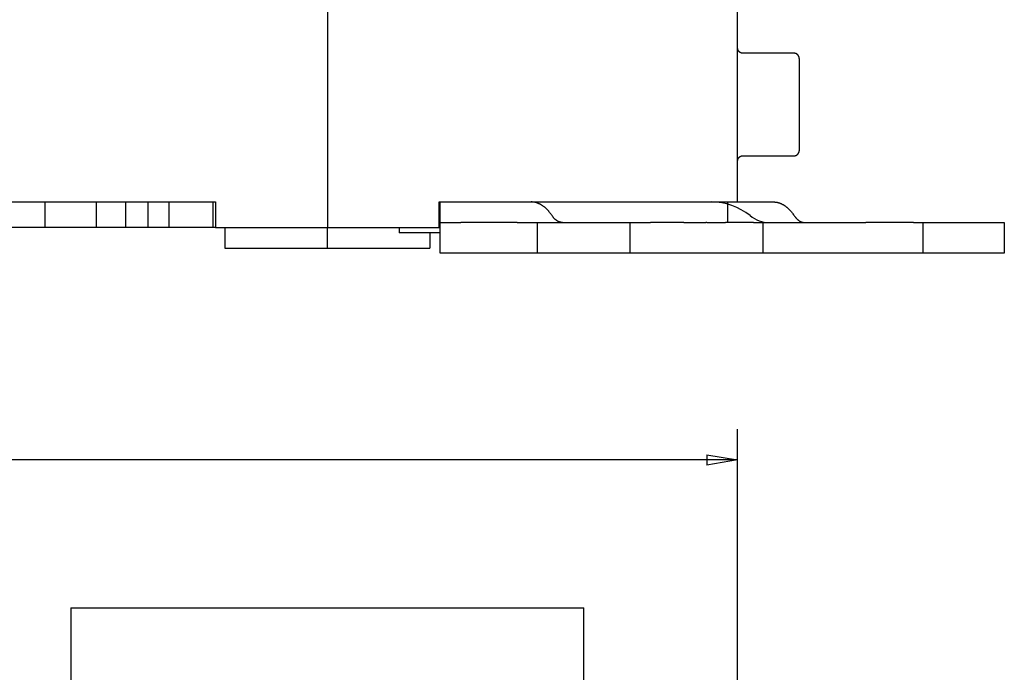
# Model space of a CAD drawing. Extents: x 74 to 841, y 0 to 558.
# Drawn here: x 617 to 713, y 371 to 434 of the extents above; entities that cross this region are included whole.
import ezdxf

# ---------------------------------------------------------------- set-up
doc = ezdxf.new("R2010")
doc.units = 0
doc.linetypes.add('HIDDENNEW0', pattern=[4.5, 1.5, -1.5, 1.5])
doc.layers.add('5', color=7, linetype='CONTINUOUS')
doc.layers.add('MUOTOVIIVAT', color=40, linetype='HIDDENNEW0')
doc.styles.get("Standard").update_dxf_attribs({"font": 'monotxt.shx'})
doc.dimstyles.new('DSTYLE1', dxfattribs={"dimtxt": 3, "dimasz": 3, "dimexe": 3, "dimexo": 0, "dimgap": 2, "dimtad": 1, "dimrnd": 0.1, "dimzin": 3, "dimcen": 0.09, "dimazin": 3, "dimtp": 1, "dimtm": 1, "dimtfac": 1, "dimtofl": 0, "dimtmove": 0, "dimatfit": 3})

# ---------------------------------------------------------------- blocks, each defined once
blk = doc.blocks.new('_AH1')
at = {"color": 0, "linetype": 'CONTINUOUS'}
for p, q in [((-1, 0.166667), (0, 0)), ((-1, 0.166667), (-1, -0.166667)), ((0, 0), (-1, -0.166667)), ((0, 0), (-1, 0))]:
    blk.add_line(p, q, dxfattribs=at)
blk = doc.blocks.new('*D4630')
at = {"layer": '5', "color": 1, "linetype": 'CONTINUOUS'}
for p, q in [((363.45803, 122.05706), (363.45803, 394.48789)), ((687.45803, 279.98498), (687.45803, 394.48789)), ((363.45803, 391.48789), (525.45803, 391.48789)), ((687.45803, 391.48789), (525.45803, 391.48789))]:
    blk.add_line(p, q, dxfattribs=at)
at = {"layer": '5', "color": 1, "xscale": 3, "yscale": 3, "zscale": 3, "rotation": 180}
blk.add_blockref('_AH1', (363.45803, 391.48789), dxfattribs=at)
at = {"layer": '5', "color": 1, "xscale": 3, "yscale": 3, "zscale": 3}
blk.add_blockref('_AH1', (687.45803, 391.48789), dxfattribs=at)
at = {"layer": '5', "color": 1, "linetype": 'CONTINUOUS'}
blk.add_text('324,0', height=3, rotation=360, dxfattribs=at).set_placement((517.95803, 393.48889))

msp = doc.modelspace()

# ---------------------------------------------------------------- linework, layer by layer
at = {"layer": 'MUOTOVIIVAT', "color": 40, "linetype": 'CONTINUOUS'}
for p, q in [((647.45803, 461.64714), (647.45803, 414.14714)), ((687.45803, 416.64714), (687.45803, 436.14714)), ((692.95806, 431.1471), (687.95804, 431.1471)), ((693.45803, 430.64714), (693.45803, 421.64714)), ((687.95804, 421.14716), (692.95806, 421.14716)), ((607.45803, 416.64714), (636.55803, 416.64714)), ((619.95803, 414.14714), (619.95803, 416.64714)), ((624.95803, 414.14714), (624.95803, 416.64714)), ((627.80547, 414.14715), (627.80547, 416.64716)), ((629.9815, 414.14715), (629.9815, 416.64716)), ((632.02243, 414.14715), (632.02243, 416.64716)), ((636.33459, 414.14715), (636.33459, 416.64716)), ((636.55803, 416.64714), (636.55803, 414.14714)), ((658.35803, 414.14714), (658.35803, 416.64714)), ((658.35803, 416.64714), (687.45803, 416.64714)), ((658.45803, 415.31381), (658.45803, 416.64714)), ((686.45803, 416.64714), (686.45803, 415.31381)), ((658.45803, 414.64714), (658.45803, 415.31381)), ((686.45803, 415.31381), (686.45803, 414.64714)), ((619.95803, 414.14714), (607.45803, 414.14714)), ((624.95803, 414.14714), (619.95803, 414.14714)), ((627.80544, 414.14714), (624.95803, 414.14714)), ((629.98146, 414.14714), (627.80544, 414.14714)), ((632.0224, 414.14714), (629.9815, 414.14715)), ((636.33463, 414.14714), (632.0224, 414.14714)), ((636.558, 414.14715), (636.33459, 414.14715)), ((636.55803, 414.14714), (647.45803, 414.14714)), ((637.45803, 414.14714), (637.45803, 412.14714)), ((647.45803, 414.14714), (658.35803, 414.14714)), ((647.45803, 412.14714), (647.45803, 414.14714)), ((654.45807, 414.14715), (654.45807, 413.64713)), ((658.45803, 411.64714), (658.45803, 414.64714)), ((658.45803, 414.64714), (660.45803, 414.64714)), ((665.95803, 414.64714), (660.45803, 414.64714)), ((665.95803, 414.64714), (667.95803, 414.64714)), ((667.95803, 411.64714), (667.95803, 414.64714)), ((667.95803, 414.64714), (670.99486, 414.64714)), ((671.00597, 414.64714), (676.95803, 414.64714)), ((676.95803, 414.64714), (676.95803, 411.64714)), ((676.95803, 414.64714), (678.95803, 414.64714)), ((682.19886, 414.64714), (678.95803, 414.64714)), ((682.19886, 414.64714), (684.36662, 414.64714)), ((684.45803, 414.64714), (684.36662, 414.64714)), ((684.45803, 414.64714), (686.27991, 414.64714)), ((689.00527, 414.64714), (686.27991, 414.64714)), ((689.00527, 414.64714), (689.93067, 414.64714)), ((689.93067, 411.64714), (689.93067, 414.64717)), ((689.93067, 414.64717), (691.29768, 414.64714)), ((691.29768, 414.64714), (697.20798, 414.64714)), ((697.20798, 414.64714), (699.96936, 414.64714)), ((704.60801, 414.64714), (699.96936, 414.64714)), ((704.60801, 414.64714), (705.53341, 414.64714)), ((705.53339, 411.64714), (705.53339, 414.64717)), ((705.53341, 414.64714), (711.45803, 414.64714)), ((711.45803, 414.64714), (713.45803, 414.64714)), ((713.45803, 414.64714), (713.45803, 411.64714)), ((654.51917, 413.64714), (654.45803, 413.64714)), ((655.51578, 413.64714), (654.51917, 413.64714)), ((657.85803, 413.64714), (655.51578, 413.64714)), ((657.45801, 413.64713), (657.45803, 412.14714)), ((658.45805, 413.64713), (657.85803, 413.64714)), ((637.45803, 412.14714), (647.45803, 412.14714)), ((647.45803, 412.14714), (657.45803, 412.14714)), ((660.45803, 411.64714), (658.45803, 411.64714)), ((665.95803, 411.64714), (660.45803, 411.64714)), ((667.95803, 411.64714), (665.95803, 411.64714)), ((670.99486, 411.64714), (667.95803, 411.64714)), ((676.95803, 411.64714), (671.00599, 411.64714)), ((678.95803, 411.64714), (676.95803, 411.64714)), ((682.19887, 411.64714), (678.95803, 411.64714)), ((684.36662, 411.64714), (682.19887, 411.64714)), ((684.45803, 411.64714), (684.36662, 411.64714)), ((686.27991, 411.64714), (684.45803, 411.64714)), ((689.00527, 411.64714), (686.27991, 411.64714)), ((689.93067, 411.64714), (689.00527, 411.64714)), ((691.29768, 411.64714), (689.93067, 411.64714)), ((697.20798, 411.64714), (691.29768, 411.64714)), ((699.96936, 411.64714), (697.20798, 411.64714)), ((704.60801, 411.64714), (699.96936, 411.64714)), ((705.53341, 411.64714), (704.60801, 411.64714)), ((711.45803, 411.64714), (705.53341, 411.64714)), ((713.45803, 411.64714), (711.45803, 411.64714)), ((622.45803, 377.05706), (672.45803, 377.05706)), ((622.45803, 377.05706), (622.45803, 327.05706)), ((672.45803, 327.05706), (672.45803, 377.05706))]:
    msp.add_line(p, q, dxfattribs=at)
for points in [[(687.95804, 431.1471), (687.94619, 431.14724, -0.00614609), (687.93425, 431.14767, -0.00596843), (687.9222, 431.14839, -0.00592547), (687.91007, 431.14941, -0.00605684), (687.89786, 431.15075, -0.00612057), (687.88558, 431.15239, -0.00616765), (687.87324, 431.15436, -0.00620129), (687.86086, 431.15665, -0.00626653), (687.84844, 431.15928, -0.00630538), (687.83601, 431.16224, -0.00636154), (687.82357, 431.16555, -0.00639611), (687.81113, 431.16919, -0.00644976), (687.79871, 431.17319, -0.00648219), (687.78633, 431.17754, -0.00653112), (687.77399, 431.18224, -0.00656054), (687.76171, 431.18728, -0.00660484), (687.74951, 431.19269, -0.0066312), (687.7374, 431.19844, -0.00667038), (687.7254, 431.20455, -0.00669341), (687.71351, 431.211, -0.00672719), (687.70177, 431.21781, -0.00674671), (687.69017, 431.22494, -0.00677479), (687.67873, 431.23242, -0.00679063), (687.66748, 431.24023, -0.00681275), (687.65642, 431.24836, -0.00682479), (687.64556, 431.2568, -0.00684079), (687.63493, 431.26556, -0.00684888), (687.62453, 431.27461, -0.00685849), (687.61438, 431.28396, -0.00686273), (687.60448, 431.29359, -0.00686632), (687.59486, 431.30349, -0.00686636), (687.58551, 431.31364, -0.00686289), (687.57645, 431.32404, -0.00685876), (687.5677, 431.33467, -0.00684924), (687.55925, 431.34553, -0.00684128), (687.55112, 431.35658, -0.00682545), (687.54332, 431.36784, -0.00681344), (687.53584, 431.37927, -0.0067912), (687.5287, 431.39087, -0.00677575), (687.5219, 431.40262, -0.00674855), (687.51545, 431.4145, -0.00672805), (687.50934, 431.4265, -0.00669157), (687.50359, 431.43861, -0.00667246), (687.49818, 431.45081, -0.00664313), (687.49314, 431.46309, -0.00660324), (687.48844, 431.47542, -0.00652524), (687.48409, 431.4878, -0.00654332), (687.4801, 431.50022, -0.00660799), (687.47645, 431.51269, -0.00641392), (687.47314, 431.5251, -0.00598901), (687.47019, 431.53744, -0.0064946), (687.46756, 431.54995, -0.00755956), (687.46526, 431.5627, -0.00584988), (687.4633, 431.57466, -0.00230868), (687.4617, 431.58546, -0.00789505), (687.46033, 431.59915, -0.01336027), (687.4591, 431.61999, -0.00669734), (687.45802, 431.64712, -0.00363218)], [(693.45808, 430.64717), (693.45793, 430.65901, 0.00614714), (693.45751, 430.67096, 0.00596939), (693.45678, 430.683, 0.00592636), (693.45576, 430.69513, 0.00605769), (693.45443, 430.70734, 0.00612137), (693.45278, 430.71962, 0.00616838), (693.45081, 430.73195, 0.00620194), (693.44852, 430.74433, 0.00626712), (693.44589, 430.75675, 0.0063059), (693.44293, 430.76918, 0.00636198), (693.43963, 430.78162, 0.00639647), (693.43598, 430.79406, 0.00645004), (693.43198, 430.80647, 0.00648238), (693.42764, 430.81886, 0.00653122), (693.42294, 430.8312, 0.00656056), (693.41789, 430.84347, 0.00660476), (693.41248, 430.85567, 0.00663103), (693.40673, 430.86778, 0.00667012), (693.40062, 430.87978, 0.00669305), (693.39417, 430.89166, 0.00672674), (693.38737, 430.90341, 0.00674617), (693.38023, 430.91501, 0.00677416), (693.37275, 430.92644, 0.00678991), (693.36495, 430.9377, 0.00681192), (693.35681, 430.94875, 0.0068239), (693.34837, 430.95961, 0.00683986), (693.33961, 430.97024, 0.0068478), (693.33056, 430.98064, 0.0068571), (693.32121, 430.99079, 0.00686157), (693.31159, 431.00069, 0.00686608), (693.30169, 431.01032, 0.00686706), (693.29154, 431.01967, 0.00686479), (693.28113, 431.02872, 0.00686117), (693.2705, 431.03748, 0.00685145), (693.25965, 431.04592, 0.00684347), (693.24859, 431.05405, 0.00682779), (693.23733, 431.06185, 0.00681587), (693.2259, 431.06933, 0.00679366), (693.2143, 431.07646, 0.00677825), (693.20256, 431.08326, 0.00675109), (693.19067, 431.08971, 0.00673062), (693.17867, 431.09582, 0.00669416), (693.16656, 431.10157, 0.00667507), (693.15436, 431.10697, 0.00664574), (693.14208, 431.11202, 0.00660585), (693.12975, 431.11672, 0.00652781), (693.11737, 431.12106, 0.0065459), (693.10495, 431.12505, 0.00661057), (693.09249, 431.1287, 0.00641641), (693.08007, 431.132, 0.00599131), (693.06773, 431.13495, 0.00649706), (693.05522, 431.13758, 0.00756237), (693.04247, 431.13988, 0.00585201), (693.03051, 431.14183, 0.0023095), (693.01971, 431.14343, 0.00789784), (693.00602, 431.1448, 0.01336477), (692.98519, 431.14602, 0.00669948), (692.95806, 431.1471, 0.0036333)], [(693.31374, 430.99852), (693.30783, 431.00441, 0.00414494), (693.30182, 431.0102, 0.00415156), (693.29571, 431.01588, 0.00415057), (693.28952, 431.02146, 0.00414832), (693.28323, 431.02694, 0.00414727), (693.27686, 431.0323, 0.00414381), (693.2704, 431.03756, 0.00414109), (693.26387, 431.0427, 0.00413661), (693.25725, 431.04772, 0.00413335), (693.25056, 431.05263, 0.00412728), (693.2438, 431.05742, 0.00412302), (693.23698, 431.0621, 0.00411568), (693.23008, 431.06665, 0.0041106), (693.22313, 431.07108, 0.00410189), (693.21611, 431.07538, 0.00409595), (693.20904, 431.07956, 0.00408594), (693.20192, 431.08362, 0.00407918), (693.19475, 431.08755, 0.00406789), (693.18753, 431.09135, 0.00406033), (693.18027, 431.09503, 0.00404779), (693.17297, 431.09857, 0.00403946), (693.16564, 431.10199, 0.00402572), (693.15827, 431.10528, 0.00401662), (693.15087, 431.10845, 0.00400172), (693.14345, 431.11148, 0.00399191), (693.136, 431.11438, 0.00397593), (693.12854, 431.11716, 0.00396537), (693.12105, 431.11981, 0.00394815), (693.11356, 431.12232, 0.00393715), (693.10605, 431.12471, 0.00391954), (693.09854, 431.12698, 0.00390705), (693.09102, 431.12911, 0.00388624), (693.0835, 431.13112, 0.00387622), (693.07598, 431.13301, 0.00386231), (693.06846, 431.13477, 0.00384086), (693.06096, 431.13641, 0.00379911), (693.05346, 431.13793, 0.00381501), (693.04597, 431.13932, 0.00386333), (693.03849, 431.1406, 0.00374948), (693.03105, 431.14175, 0.00349903), (693.02368, 431.14279, 0.00381687), (693.01622, 431.14371, 0.00447933), (693.00861, 431.14452, 0.00344124), (693.00148, 431.14522, 0.00129302), (692.99505, 431.14578, 0.00471923), (692.98686, 431.14627, 0.00803461), (692.97436, 431.14671, 0.00398959), (692.95806, 431.1471, 0.00214616)], [(692.95806, 421.14716), (692.9699, 421.1473, 0.00614889), (692.98184, 421.14772, 0.00597118), (692.99389, 421.14844, 0.00592822), (693.00602, 421.14946, 0.00605967), (693.01823, 421.15079, 0.00612345), (693.03051, 421.15243, 0.00617055), (693.04284, 421.1544, 0.0062042), (693.05522, 421.15668, 0.00626947), (693.06764, 421.15931, 0.00630833), (693.08007, 421.16227, 0.00636449), (693.09251, 421.16557, 0.00639904), (693.10495, 421.16921, 0.00645268), (693.11736, 421.17321, 0.00648507), (693.12975, 421.17755, 0.00653397), (693.14209, 421.18225, 0.00656334), (693.15436, 421.1873, 0.00660758), (693.16656, 421.1927, 0.00663386), (693.17867, 421.19846, 0.00667297), (693.19067, 421.20456, 0.00669591), (693.20256, 421.21101, 0.00672959), (693.2143, 421.21781, 0.00674901), (693.2259, 421.22495, 0.00677697), (693.23733, 421.23243, 0.00679269), (693.24859, 421.24023, 0.00681468), (693.25965, 421.24836, 0.00682658), (693.2705, 421.2568, 0.00684242), (693.28113, 421.26556, 0.00685037), (693.29154, 421.27461, 0.00685988), (693.30169, 421.28396, 0.00686387), (693.31159, 421.29359, 0.00686707), (693.32121, 421.30349, 0.00686699), (693.33056, 421.31364, 0.00686357), (693.33961, 421.32404, 0.00685932), (693.34837, 421.33467, 0.00684959), (693.35681, 421.34553, 0.00684144), (693.36495, 421.35659, 0.00682544), (693.37275, 421.36784, 0.00681325), (693.38023, 421.37928, 0.00679084), (693.38737, 421.39088, 0.00677521), (693.39417, 421.40262, 0.00674785), (693.40062, 421.41451, 0.00672718), (693.40673, 421.42651, 0.00669055), (693.41248, 421.43862, 0.00667128), (693.41789, 421.45083, 0.00664181), (693.42294, 421.4631, 0.00660178), (693.42764, 421.47544, 0.00652365), (693.43198, 421.48782, 0.00654159), (693.43598, 421.50025, 0.00660611), (693.43963, 421.51271, 0.00641197), (693.44293, 421.52513, 0.00598709), (693.44589, 421.53747, 0.00649241), (693.44852, 421.54998, 0.00755687), (693.45082, 421.56274, 0.0058477), (693.45278, 421.5747, 0.00230779), (693.45439, 421.58551, 0.00789197), (693.45576, 421.5992, 0.01335476), (693.45699, 421.62004, 0.00669446), (693.45808, 421.64718, 0.00363059)], [(687.45802, 420.64714), (687.45816, 420.65898, -0.00614713), (687.45859, 420.67093, -0.00596947), (687.45931, 420.68297, -0.00592654), (687.46033, 420.6951, -0.00605796), (687.46166, 420.70732, -0.00612174), (687.4633, 420.7196, -0.00616885), (687.46527, 420.73193, -0.00620252), (687.46756, 420.74431, -0.0062678), (687.47019, 420.75673, -0.00630668), (687.47314, 420.76916, -0.00636286), (687.47645, 420.78161, -0.00639745), (687.4801, 420.79404, -0.00645112), (687.48409, 420.80646, -0.00648357), (687.48844, 420.81885, -0.00653251), (687.49314, 420.83119, -0.00656194), (687.49818, 420.84346, -0.00660624), (687.50359, 420.85566, -0.00663259), (687.50934, 420.86777, -0.00667177), (687.51545, 420.87978, -0.00669479), (687.5219, 420.89166, -0.00672855), (687.5287, 420.90341, -0.00674805), (687.53584, 420.91501, -0.0067761), (687.54332, 420.92644, -0.00679192), (687.55112, 420.93769, -0.006814), (687.55925, 420.94875, -0.006826), (687.5677, 420.95961, -0.00684194), (687.57645, 420.97024, -0.00685), (687.58551, 420.98064, -0.00685961), (687.59486, 420.99079, -0.00686372), (687.60448, 421.00069, -0.00686703), (687.61438, 421.01032, -0.00686702), (687.62453, 421.01967, -0.00686371), (687.63493, 421.02872, -0.00685958), (687.64556, 421.03748, -0.00684995), (687.65642, 421.04592, -0.0068419), (687.66748, 421.05405, -0.00682601), (687.67873, 421.06186, -0.00681392), (687.69017, 421.06933, -0.0067916), (687.70177, 421.07647, -0.00677607), (687.71351, 421.08327, -0.0067488), (687.7254, 421.08972, -0.00672821), (687.7374, 421.09583, -0.00669166), (687.74951, 421.10158, -0.00667248), (687.76171, 421.10699, -0.00664307), (687.77399, 421.11204, -0.00660311), (687.78633, 421.11674, -0.00652504), (687.7987, 421.12108, -0.00654305), (687.81113, 421.12508, -0.00660764), (687.82359, 421.12872, -0.00641351), (687.83601, 421.13203, -0.00598857), (687.84835, 421.13498, -0.00649406), (687.86086, 421.13761, -0.00755884), (687.87362, 421.13991, -0.00584926), (687.88558, 421.14187, -0.00230842), (687.89638, 421.14348, -0.00789412), (687.91007, 421.14485, -0.0133585), (687.9309, 421.14608, -0.00669637), (687.95804, 421.14716, -0.00363163)], [(669.35822, 415.3138), (669.30187, 415.39662, 0.00537335), (669.24439, 415.47733, 0.00546986), (669.18572, 415.55587, 0.00561163), (669.12595, 415.63224, 0.00581661), (669.06509, 415.70624, 0.00601489), (669.0032, 415.7779, 0.00620361), (668.94029, 415.84704, 0.00640337), (668.87645, 415.9137, 0.00661269), (668.81166, 415.9777, 0.00682968), (668.74603, 416.03909, 0.00704798), (668.67956, 416.0977, 0.00727314), (668.61233, 416.15359, 0.00749506), (668.54437, 416.20659, 0.00773438), (668.47575, 416.25677, 0.00797684), (668.4065, 416.30397, 0.0081951), (668.33671, 416.34827, 0.00837172), (668.26643, 416.38951, 0.008673), (668.19563, 416.42779, 0.00906496), (668.12433, 416.46297, 0.00904165), (668.05298, 416.49514, 0.00864319), (667.98177, 416.52414, 0.00969453), (667.9092, 416.55017, 0.01173261), (667.83476, 416.57311, 0.00916078), (667.76475, 416.59282, 0.00335328), (667.70136, 416.60911, 0.01297154), (667.62009, 416.62313, 0.02274626), (667.49524, 416.63585, 0.01137845), (667.33191, 416.64716, 0.00609461)], [(667.33191, 416.64716), (667.48926, 416.64716, 0.00000011), (667.64662, 416.64716, 0.00000011), (667.80397, 416.64716, 0.00000011), (667.96133, 416.64715, 0.00000011), (668.11869, 416.64715, 0.0000001), (668.27604, 416.64715, 0.0000001), (668.4334, 416.64715, 0.0000001), (668.59075, 416.64715, 0.00000009), (668.74811, 416.64715, 0.00000009), (668.90546, 416.64715, 0.00000009), (669.06282, 416.64715, 0.00000009), (669.22018, 416.64715, 0.00000008), (669.37753, 416.64715, 0.00000008), (669.53489, 416.64715, 0.00000008), (669.69224, 416.64714, 0.00000007), (669.8496, 416.64714, 0.00000007), (670.00696, 416.64714, 0.00000007), (670.16431, 416.64714, 0.00000006), (670.32167, 416.64714, 0.00000006), (670.47902, 416.64714, 0.00000006), (670.63638, 416.64714, 0.00000006), (670.79374, 416.64714, 0.00000005), (670.95109, 416.64714, 0.00000005), (671.10845, 416.64714, 0.00000005), (671.26582, 416.64714, 0.00000004), (671.42316, 416.64714, 0.00000004), (671.58044, 416.64714, 0.00000004), (671.73787, 416.64714, 0.00000004), (671.89555, 416.64714, 0.00000003), (672.05258, 416.64714, 0.00000003), (672.20868, 416.64714, 0.00000003), (672.3673, 416.64714, 0.00000003), (672.52961, 416.64714), (672.68201, 416.64714), (672.81978, 416.64714, 0.00000002), (672.99672, 416.64714, 0.00000002), (673.26925, 416.64714, 0.00000001), (673.62614, 416.64714)], [(687.45802, 416.64716), (687.54524, 416.64716, 0.00000021), (687.63246, 416.64716, 0.00000021), (687.71968, 416.64716, 0.00000021), (687.8069, 416.64715, 0.00000021), (687.89413, 416.64715, 0.00000021), (687.98135, 416.64715, 0.00000021), (688.06857, 416.64715, 0.00000021), (688.15579, 416.64715, 0.00000021), (688.24301, 416.64715, 0.00000021), (688.33023, 416.64715, 0.00000021), (688.41745, 416.64715, 0.00000021), (688.50467, 416.64715, 0.00000021), (688.59189, 416.64715, 0.00000021), (688.67912, 416.64715, 0.00000021), (688.76634, 416.64715, 0.00000021), (688.85356, 416.64715, 0.00000021), (688.94078, 416.64715, 0.00000021), (689.028, 416.64714, 0.00000021), (689.11522, 416.64714, 0.00000021), (689.20244, 416.64714, 0.00000021), (689.28966, 416.64714, 0.00000021), (689.37688, 416.64714, 0.00000021), (689.4641, 416.64715, 0.00000021), (689.55132, 416.64715, 0.00000021), (689.63855, 416.64715, 0.00000021), (689.72576, 416.64715, 0.00000021), (689.81294, 416.64715, 0.00000021), (689.9002, 416.64715, 0.00000021), (689.9876, 416.64715, 0.00000021), (690.07464, 416.64715, 0.00000019), (690.16117, 416.64715, 0.00000021), (690.24908, 416.64715, 0.00000025), (690.33906, 416.64715, 0.00000019), (690.42352, 416.64715, 0.00000007), (690.49989, 416.64715, 0.00000027), (690.59796, 416.64715, 0.00000047), (690.74902, 416.64716, 0.00000023), (690.94684, 416.64716, 0.00000012)], [(690.94684, 416.64716), (691.01864, 416.64565, -0.01045499), (691.0906, 416.64119, -0.01033064), (691.16275, 416.63365, -0.01024742), (691.23503, 416.62313, -0.01025466), (691.30736, 416.60949, -0.01019238), (691.37969, 416.59282, -0.01009363), (691.45197, 416.57301, -0.00996179), (691.52414, 416.55017, -0.00983174), (691.59614, 416.52416, -0.00966534), (691.66792, 416.49514, -0.00949534), (691.73942, 416.46296, -0.00929374), (691.81058, 416.42779, -0.00909133), (691.88134, 416.38951, -0.00887667), (691.95165, 416.34827, -0.00867432), (692.02146, 416.30396, -0.00842073), (692.0907, 416.25677, -0.00814771), (692.15929, 416.20663, -0.00797847), (692.22728, 416.15359, -0.00789663), (692.29462, 416.09754, -0.00744635), (692.36098, 416.03909, -0.00677069), (692.42615, 415.97835, -0.00722039), (692.49139, 415.9137, -0.00826824), (692.55703, 415.84446, -0.00610591), (692.61815, 415.7779, -0.00217238), (692.67295, 415.71641, -0.00819157), (692.7409, 415.63224, -0.01325305), (692.8423, 415.49607, -0.00622269), (692.97315, 415.3138, -0.00324577)], [(670.37137, 414.64717), (670.33553, 414.64792, -0.01044388), (670.29959, 414.65014, -0.01031633), (670.26356, 414.6539, -0.01023281), (670.22747, 414.65914, -0.01024284), (670.19134, 414.66594, -0.01018219), (670.15521, 414.67425, -0.01008494), (670.1191, 414.68414, -0.00995437), (670.08304, 414.69554, -0.00982616), (670.04707, 414.70851, -0.00966108), (670.01119, 414.723, -0.00949277), (669.97546, 414.73906, -0.00929235), (669.93989, 414.75662, -0.00909146), (669.90452, 414.77573, -0.00887784), (669.86936, 414.79634, -0.00867687), (669.83446, 414.81847, -0.00842403), (669.79983, 414.84204, -0.00815201), (669.76553, 414.8671, -0.00798357), (669.73152, 414.89361, -0.00790302), (669.69784, 414.92163, -0.00745262), (669.66464, 414.95085, -0.00677657), (669.63203, 414.98122, -0.00722824), (669.59938, 415.01356, -0.00827954), (669.56653, 415.04819, -0.00611279), (669.53595, 415.08149, -0.00217138), (669.50852, 415.11226, -0.00820497), (669.4745, 415.15438, -0.01327634), (669.42374, 415.22255, -0.00623148), (669.35822, 415.3138, -0.00324932)], [(692.97315, 415.3138), (693.00137, 415.27233, 0.00537976), (693.03015, 415.23192, 0.00547846), (693.05952, 415.1926, 0.0056211), (693.08944, 415.15438, 0.00582526), (693.11991, 415.11735, 0.00602336), (693.15089, 415.08149, 0.00621193), (693.18238, 415.0469, 0.00641169), (693.21433, 415.01356, 0.00662056), (693.24675, 414.98155, 0.00683739), (693.27958, 414.95085, 0.00705515), (693.31284, 414.92155, 0.00728004), (693.34647, 414.89361, 0.00750125), (693.38046, 414.86712, 0.00774013), (693.41478, 414.84204, 0.00798167), (693.44942, 414.81846, 0.00819936), (693.48431, 414.79634, 0.00837495), (693.51945, 414.77574, 0.00867532), (693.55484, 414.75662, 0.00906566), (693.59048, 414.73905, 0.00904178), (693.62614, 414.723, 0.00864278), (693.66172, 414.70852, 0.00969155), (693.69799, 414.69554, 0.01172494), (693.73518, 414.68409, 0.00915627), (693.77015, 414.67425, 0.00335685), (693.80182, 414.66613, 0.01295798), (693.84241, 414.65914, 0.02271598), (693.90476, 414.65281, 0.01136581), (693.98631, 414.64717, 0.00608951)]]:
    msp.add_lwpolyline(points, format="xyb", dxfattribs=at)
for centre, radius, start, end in [((684.89309, 410.64714), 6, 51.057559, 90), ((690.54994, 417.64714), 3, 231.05755, 270)]:
    msp.add_arc(centre, radius, start, end, dxfattribs=at)

# ---------------------------------------------------------------- dimensions: what is measured, and where the dimension line sits
at = {"layer": '5', "color": 1, "linetype": 'CONTINUOUS'}
dim = msp.add_linear_dim(base=(363.45803, 391.48789), p1=(687.45803, 279.98498), p2=(363.45803, 122.05706), angle=180, dimstyle='DSTYLE1', override={"dimblk": '_AH1', "dimsah": 0}, dxfattribs=at)
dim.commit()
dim.dimension.update_dxf_attribs({"geometry": '*D4630', "text_midpoint": (525.45803, 394.98889), "dimtype": 128})

doc.saveas('drawing.dxf')
